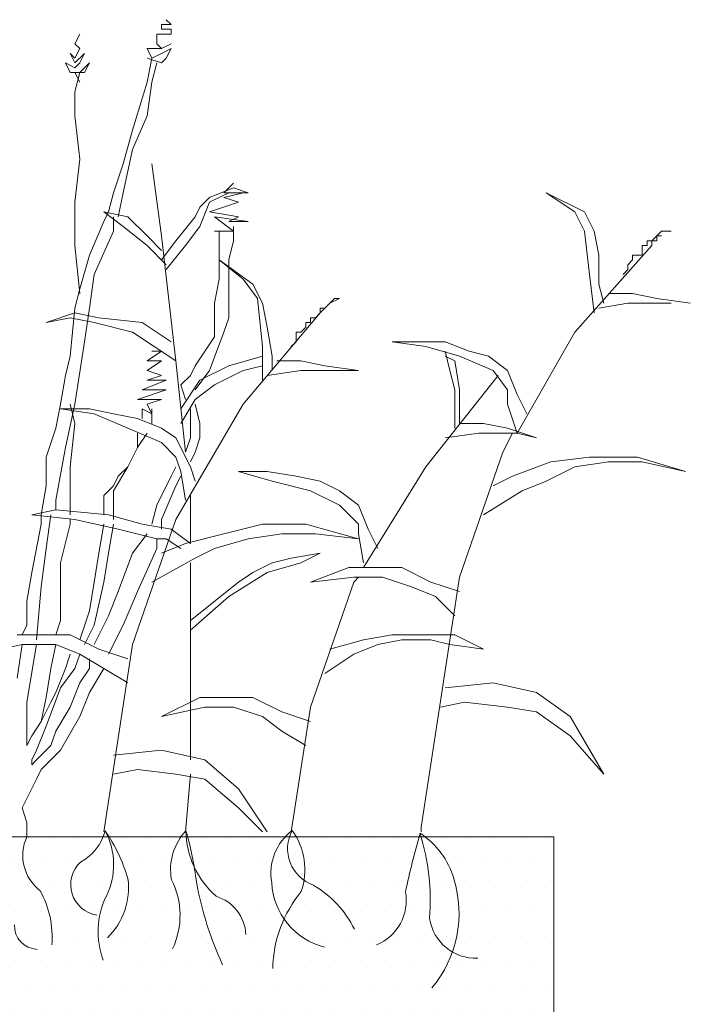
# Model space of a CAD drawing. Units: millimetres. Extents: x -3599 to 42330, y 5331 to 28496.
# Drawn here: x 41634 to 41893, y 9575 to 9956 of the extents above; entities that cross this region are included whole.
import ezdxf

# ---------------------------------------------------------------- set-up
doc = ezdxf.new("R2010")
doc.units = ezdxf.units.MM
doc.layers.get('0').update_dxf_attribs({"lineweight": 9})
doc.layers.add('L_beplantning', color=104, linetype='Continuous', lineweight=15)
doc.layers.add('L_hatch', color=252, linetype='Continuous', lineweight=18, transparency=0.6)

msp = doc.modelspace()

# ---------------------------------------------------------------- hatches: boundary and pattern name
at = {"layer": 'L_hatch', "transparency": 33554687}
h = msp.add_hatch(dxfattribs=at)
h.set_pattern_fill('DOTS', color=256, scale=6)
h.set_pattern_definition([(0, (24387.386, -16821.289), (4.7625, 9.525), [0, -9.525])])
h.paths.add_polyline_path([(41840.59, 9639.63), (41193.39, 9639.63), (41193.39, 9564.63), (41197.39, 9564.63), (41197.39, 9578.38), (41211.39, 9578.38), (41211.39, 9564.63), (41215.39, 9564.63), (41215.39, 9494.63), (41211.39, 9494.63), (41211.39, 9414.63), (41215.39, 9414.63), (41215.39, 9344.63), (41293.39, 9344.63), (41293.39, 9338.63), (41840.59, 9338.63)])

# ---------------------------------------------------------------- linework, layer by layer
msp.add_line((41840.59, 9639.63), (41840.59, 9164.63))
msp.add_lwpolyline([(41840.59, 9639.63), (41193.39, 9639.63)])
at = {"layer": 'L_beplantning'}
for p, q in [((41655.26, 9946.73), (41657.12, 9950.45)), ((41657.12, 9944.87), (41655.26, 9946.73)), ((41655.26, 9941.14), (41657.12, 9944.87)), ((41655.26, 9939.28), (41653.4, 9942.99)), ((41653.4, 9942.99), (41655.26, 9941.14)), ((41658.98, 9942.99), (41655.26, 9939.28)), ((41657.12, 9939.28), (41658.98, 9942.99)), ((41685.04, 9941.14), (41683.18, 9931.83)), ((41653.4, 9935.55), (41651.54, 9939.28)), ((41651.54, 9939.28), (41655.26, 9937.42)), ((41655.26, 9937.42), (41657.12, 9939.28)), ((41660.84, 9939.28), (41657.12, 9935.55)), ((41658.98, 9935.55), (41660.84, 9939.28)), ((41685.04, 9931.83), (41686.9, 9939.28)), ((41657.12, 9935.55), (41653.4, 9935.55)), ((41655.26, 9928.11), (41657.12, 9935.55)), ((41657.12, 9931.83), (41655.26, 9935.55)), ((41655.26, 9935.55), (41658.98, 9935.55)), ((41683.18, 9931.83), (41677.59, 9913.22)), ((41683.18, 9918.8), (41685.04, 9931.83)), ((41655.26, 9918.8), (41655.26, 9928.11)), ((41657.12, 9902.05), (41655.26, 9918.8)), ((41677.59, 9905.77), (41683.18, 9918.8)), ((41677.59, 9913.22), (41673.87, 9900.2)), ((41673.87, 9889.03), (41677.59, 9905.77)), ((41655.26, 9885.31), (41657.12, 9902.05)), ((41673.87, 9900.2), (41670.15, 9889.03)), ((41688.76, 9872.27), (41685.04, 9900.2)), ((41707.37, 9887.16), (41716.68, 9890.88)), ((41712.95, 9889.03), (41716.68, 9892.75)), ((41716.68, 9890.88), (41722.26, 9889.03)), ((41670.15, 9889.03), (41668.29, 9881.58)), ((41672.01, 9879.72), (41673.87, 9889.03)), ((41703.65, 9883.44), (41707.37, 9887.16)), ((41714.82, 9889.03), (41707.37, 9885.31)), ((41712.95, 9887.16), (41720.4, 9889.03)), ((41714.82, 9889.03), (41712.95, 9889.03)), ((41718.54, 9885.31), (41712.95, 9887.16)), ((41722.26, 9889.03), (41714.82, 9889.03)), ((41720.4, 9889.03), (41718.54, 9889.03)), ((41848.82, 9881.58), (41837.65, 9889.03)), ((41837.65, 9889.03), (41852.54, 9881.58)), ((41655.26, 9868.56), (41655.26, 9885.31)), ((41701.79, 9879.72), (41703.65, 9883.44)), ((41707.37, 9885.31), (41703.65, 9875.99)), ((41707.37, 9881.58), (41718.54, 9885.31)), ((41668.29, 9881.58), (41666.43, 9877.87)), ((41673.87, 9875.99), (41666.43, 9881.58)), ((41666.43, 9881.58), (41675.74, 9879.72)), ((41670.15, 9874.14), (41670.15, 9879.72)), ((41675.74, 9879.72), (41683.18, 9872.27)), ((41694.35, 9870.42), (41701.79, 9879.72)), ((41718.54, 9879.72), (41707.37, 9881.58)), ((41716.68, 9874.14), (41709.23, 9879.72)), ((41709.23, 9879.72), (41722.26, 9877.87)), ((41714.82, 9877.87), (41718.54, 9879.72)), ((41852.54, 9874.14), (41848.82, 9881.58)), ((41852.54, 9881.58), (41856.26, 9874.14)), ((41666.43, 9877.87), (41660.84, 9864.83)), ((41683.18, 9868.56), (41673.87, 9875.99)), ((41703.65, 9875.99), (41698.07, 9868.56)), ((41722.26, 9877.87), (41714.82, 9877.87)), ((41716.68, 9870.42), (41716.68, 9875.99)), ((41662.7, 9857.39), (41670.15, 9874.14)), ((41683.18, 9872.27), (41688.76, 9866.69)), ((41694.35, 9823.89), (41688.76, 9872.27)), ((41709.23, 9874.14), (41716.68, 9874.14)), ((41711.09, 9874.14), (41711.09, 9862.98)), ((41854.4, 9857.39), (41852.54, 9874.14)), ((41856.26, 9874.14), (41858.12, 9864.83)), ((41880.46, 9872.27), (41878.59, 9870.42)), ((41880.46, 9872.27), (41882.32, 9874.14)), ((41880.46, 9872.27), (41882.32, 9872.27)), ((41880.46, 9870.42), (41880.46, 9872.27)), ((41882.32, 9874.14), (41886.04, 9874.14)), ((41884.18, 9874.14), (41882.32, 9874.14)), ((41657.12, 9849.94), (41655.26, 9868.56)), ((41690.62, 9861.11), (41683.18, 9868.56)), ((41688.76, 9862.98), (41694.35, 9870.42)), ((41698.07, 9868.56), (41690.62, 9859.24)), ((41714.82, 9862.98), (41716.68, 9870.42)), ((41848.82, 9835.05), (41878.59, 9868.56)), ((41876.74, 9868.56), (41874.87, 9868.56)), ((41874.87, 9868.56), (41874.87, 9866.69)), ((41878.59, 9870.42), (41876.74, 9870.42)), ((41876.74, 9870.42), (41876.74, 9868.56)), ((41878.59, 9868.56), (41878.59, 9870.42)), ((41878.59, 9870.42), (41880.46, 9870.42)), ((41660.84, 9864.83), (41657.12, 9851.8)), ((41858.12, 9864.83), (41858.12, 9853.67)), ((41873.02, 9864.83), (41871.15, 9864.83)), ((41871.15, 9864.83), (41871.15, 9862.98)), ((41874.87, 9864.83), (41873.02, 9864.83)), ((41874.87, 9866.69), (41874.87, 9864.83)), ((41711.09, 9862.98), (41711.09, 9855.52)), ((41720.4, 9855.52), (41711.09, 9862.98)), ((41711.09, 9862.98), (41724.12, 9853.67)), ((41714.82, 9859.24), (41714.82, 9862.98)), ((41871.15, 9862.98), (41869.29, 9861.11)), ((41869.29, 9861.11), (41869.29, 9859.24)), ((41660.84, 9844.36), (41662.7, 9857.39)), ((41714.82, 9851.8), (41714.82, 9859.24)), ((41856.26, 9842.5), (41854.4, 9857.39)), ((41869.29, 9859.24), (41867.43, 9857.39)), ((41711.09, 9855.52), (41709.23, 9846.22)), ((41725.98, 9848.09), (41720.4, 9855.52)), ((41724.12, 9853.67), (41727.85, 9846.22)), ((41858.12, 9853.67), (41859.98, 9846.22)), ((41657.12, 9851.8), (41655.26, 9844.36)), ((41714.82, 9840.63), (41714.82, 9851.8)), ((41871.15, 9849.94), (41861.85, 9849.94)), ((41880.46, 9848.09), (41871.15, 9849.94)), ((41655.26, 9844.36), (41653.4, 9825.74)), ((41658.98, 9831.34), (41660.84, 9844.36)), ((41709.23, 9846.22), (41709.23, 9838.78)), ((41727.85, 9829.47), (41725.98, 9848.09)), ((41727.85, 9846.22), (41729.71, 9836.91)), ((41750.18, 9842.5), (41752.04, 9844.36)), ((41752.04, 9844.36), (41750.18, 9844.36)), ((41750.18, 9844.36), (41750.18, 9842.5)), ((41752.04, 9844.36), (41753.9, 9846.22)), ((41753.9, 9846.22), (41757.62, 9848.09)), ((41755.77, 9848.09), (41753.9, 9846.22)), ((41757.62, 9848.09), (41755.77, 9848.09)), ((41858.12, 9844.36), (41869.29, 9846.22)), ((41869.29, 9846.22), (41886.04, 9846.22)), ((41893.48, 9846.22), (41880.46, 9848.09)), ((41644.09, 9838.78), (41655.26, 9842.5)), ((41653.4, 9840.63), (41644.09, 9838.78)), ((41662.7, 9838.78), (41653.4, 9840.63)), ((41655.26, 9842.5), (41664.56, 9840.63)), ((41664.56, 9840.63), (41681.32, 9838.78)), ((41712.95, 9835.05), (41714.82, 9840.63)), ((41720.4, 9807.14), (41750.18, 9842.5)), ((41748.32, 9840.63), (41746.45, 9840.63)), ((41746.45, 9840.63), (41746.45, 9838.78)), ((41750.18, 9842.5), (41748.32, 9840.63)), ((41677.59, 9835.05), (41662.7, 9838.78)), ((41681.32, 9838.78), (41692.48, 9831.34)), ((41709.23, 9838.78), (41709.23, 9833.19)), ((41729.71, 9836.91), (41731.57, 9825.74)), ((41744.59, 9836.91), (41742.73, 9835.05)), ((41746.45, 9838.78), (41744.59, 9838.78)), ((41744.59, 9838.78), (41744.59, 9836.91)), ((41694.35, 9823.89), (41677.59, 9835.05)), ((41709.23, 9833.19), (41701.79, 9822.03)), ((41707.37, 9820.17), (41712.95, 9835.05)), ((41742.73, 9835.05), (41740.87, 9835.05)), ((41740.87, 9835.05), (41740.87, 9833.19)), ((41740.87, 9833.19), (41740.87, 9831.34)), ((41826.49, 9795.97), (41848.82, 9835.05)), ((41655.26, 9807.14), (41658.98, 9831.34)), ((41727.85, 9816.45), (41727.85, 9829.47)), ((41740.87, 9831.34), (41739.01, 9829.47)), ((41789.26, 9831.34), (41778.09, 9831.34)), ((41778.09, 9831.34), (41791.12, 9829.47)), ((41798.57, 9831.34), (41789.26, 9831.34)), ((41791.12, 9829.47), (41804.15, 9825.74)), ((41807.87, 9827.61), (41798.57, 9831.34)), ((41653.4, 9825.74), (41651.54, 9818.3)), ((41683.18, 9823.89), (41688.76, 9827.61)), ((41688.76, 9827.61), (41685.04, 9827.61)), ((41714.82, 9822.03), (41727.85, 9825.74)), ((41731.57, 9825.74), (41731.57, 9820.17)), ((41800.43, 9820.17), (41798.57, 9827.61)), ((41802.29, 9823.89), (41798.57, 9825.74)), ((41804.15, 9825.74), (41817.18, 9820.17)), ((41815.32, 9825.74), (41807.87, 9827.61)), ((41822.76, 9820.17), (41815.32, 9825.74)), ((41683.18, 9820.17), (41688.76, 9823.89)), ((41688.76, 9823.89), (41683.18, 9823.89)), ((41698.07, 9788.53), (41694.35, 9823.89)), ((41701.79, 9822.03), (41699.93, 9818.3)), ((41703.65, 9816.45), (41714.82, 9822.03)), ((41720.4, 9820.17), (41727.85, 9822.03)), ((41742.73, 9823.89), (41733.43, 9823.89)), ((41752.04, 9822.03), (41742.73, 9823.89)), ((41765.06, 9820.17), (41752.04, 9822.03)), ((41804.15, 9812.72), (41802.29, 9823.89)), ((41651.54, 9818.3), (41649.68, 9807.14)), ((41688.76, 9818.3), (41683.18, 9820.17)), ((41683.18, 9816.45), (41688.76, 9818.3)), ((41699.93, 9818.3), (41696.2, 9814.58)), ((41701.79, 9812.72), (41707.37, 9820.17)), ((41709.23, 9814.58), (41720.4, 9820.17)), ((41729.71, 9818.3), (41742.73, 9820.17)), ((41742.73, 9820.17), (41757.62, 9820.17)), ((41757.62, 9820.17), (41765.06, 9820.17)), ((41791.12, 9782.94), (41819.04, 9818.3)), ((41802.29, 9812.72), (41800.43, 9820.17)), ((41817.18, 9820.17), (41822.76, 9812.72)), ((41826.49, 9810.85), (41822.76, 9820.17)), ((41681.32, 9812.72), (41690.62, 9816.45)), ((41690.62, 9816.45), (41683.18, 9816.45)), ((41696.2, 9805.28), (41703.65, 9816.45)), ((41696.2, 9814.58), (41698.07, 9809)), ((41701.79, 9809), (41709.23, 9814.58)), ((41679.46, 9809), (41690.62, 9812.72)), ((41690.62, 9812.72), (41681.32, 9812.72)), ((41802.29, 9797.83), (41802.29, 9812.72)), ((41804.15, 9799.69), (41804.15, 9812.72)), ((41822.76, 9812.72), (41822.76, 9807.14)), ((41830.21, 9803.41), (41826.49, 9810.85)), ((41649.68, 9807.14), (41647.82, 9797.83)), ((41651.54, 9790.39), (41655.26, 9807.14)), ((41655.26, 9799.69), (41653.4, 9807.14)), ((41688.76, 9809), (41679.46, 9809)), ((41683.18, 9807.14), (41688.76, 9809)), ((41685.04, 9803.41), (41683.18, 9807.14)), ((41694.35, 9762.47), (41720.4, 9807.14)), ((41696.2, 9799.69), (41701.79, 9809)), ((41703.65, 9799.69), (41701.79, 9807.14)), ((41822.76, 9807.14), (41826.49, 9795.97)), ((41660.84, 9805.28), (41649.68, 9805.28)), ((41649.68, 9805.28), (41662.7, 9803.41)), ((41670.15, 9803.41), (41660.84, 9805.28)), ((41662.7, 9803.41), (41675.74, 9797.83)), ((41679.46, 9801.56), (41670.15, 9803.41)), ((41681.32, 9805.28), (41681.32, 9801.56)), ((41681.32, 9805.28), (41685.04, 9803.41)), ((41685.04, 9803.41), (41685.04, 9805.28)), ((41685.04, 9799.69), (41685.04, 9803.41)), ((41699.93, 9805.28), (41699.93, 9797.83)), ((41653.4, 9782.94), (41655.26, 9799.69)), ((41688.76, 9797.83), (41679.46, 9801.56)), ((41703.65, 9794.11), (41703.65, 9799.69)), ((41813.46, 9799.69), (41804.15, 9799.69)), ((41822.76, 9797.83), (41813.46, 9799.69)), ((41647.82, 9797.83), (41644.09, 9786.66)), ((41675.74, 9797.83), (41688.76, 9792.25)), ((41679.46, 9790.39), (41683.18, 9795.97)), ((41679.46, 9795.97), (41679.46, 9790.39)), ((41694.35, 9794.11), (41688.76, 9797.83)), ((41699.93, 9797.83), (41699.93, 9794.11)), ((41798.57, 9794.11), (41811.59, 9795.97)), ((41811.59, 9795.97), (41826.49, 9795.97)), ((41820.9, 9788.53), (41824.62, 9795.97)), ((41833.93, 9794.11), (41822.76, 9797.83)), ((41826.49, 9795.97), (41833.93, 9794.11)), ((41688.76, 9792.25), (41694.35, 9786.66)), ((41699.93, 9782.94), (41694.35, 9794.11)), ((41699.93, 9794.11), (41698.07, 9788.53)), ((41701.79, 9788.53), (41703.65, 9794.11)), ((41647.82, 9769.92), (41651.54, 9790.39)), ((41675.74, 9782.94), (41679.46, 9790.39)), ((41679.46, 9790.39), (41675.74, 9782.94)), ((41699.93, 9784.81), (41701.79, 9788.53)), ((41804.15, 9740.13), (41820.9, 9788.53)), ((41644.09, 9786.66), (41644.09, 9775.51)), ((41694.35, 9786.66), (41696.2, 9781.09)), ((41839.51, 9784.81), (41824.62, 9779.21)), ((41854.4, 9786.66), (41839.51, 9784.81)), ((41848.82, 9782.94), (41861.85, 9784.81)), ((41873.02, 9786.66), (41854.4, 9786.66)), ((41861.85, 9784.81), (41874.87, 9784.81)), ((41891.62, 9781.09), (41873.02, 9786.66)), ((41874.87, 9784.81), (41891.62, 9781.09)), ((41653.4, 9769.92), (41653.4, 9782.94)), ((41670.15, 9773.63), (41675.74, 9782.94)), ((41675.74, 9782.94), (41672.01, 9779.21)), ((41694.35, 9782.94), (41692.48, 9779.21)), ((41696.2, 9781.09), (41698.07, 9769.92)), ((41701.79, 9777.36), (41699.93, 9782.94)), ((41729.71, 9781.09), (41718.54, 9781.09)), ((41718.54, 9781.09), (41731.57, 9777.36)), ((41740.87, 9779.21), (41729.71, 9781.09)), ((41766.93, 9743.86), (41791.12, 9782.94)), ((41837.65, 9777.36), (41848.82, 9782.94)), ((41672.01, 9779.21), (41670.15, 9775.51)), ((41692.48, 9779.21), (41686.9, 9768.06)), ((41694.35, 9775.51), (41696.2, 9779.21)), ((41731.57, 9777.36), (41746.45, 9773.63)), ((41750.18, 9777.36), (41740.87, 9779.21)), ((41757.62, 9773.63), (41750.18, 9777.36)), ((41824.62, 9779.21), (41817.18, 9775.51)), ((41828.35, 9773.63), (41837.65, 9777.36)), ((41644.09, 9775.51), (41642.23, 9764.33)), ((41670.15, 9775.51), (41666.43, 9771.78)), ((41670.15, 9771.78), (41670.15, 9773.63)), ((41688.76, 9762.47), (41694.35, 9775.51)), ((41746.45, 9773.63), (41757.62, 9768.06)), ((41765.06, 9768.06), (41757.62, 9773.63)), ((41813.46, 9764.33), (41828.35, 9773.63)), ((41647.82, 9766.19), (41647.82, 9769.92)), ((41653.4, 9764.33), (41653.4, 9769.92)), ((41666.43, 9771.78), (41666.43, 9766.19)), ((41670.15, 9762.47), (41670.15, 9771.78)), ((41699.93, 9753.16), (41699.93, 9771.78)), ((41647.82, 9766.19), (41638.51, 9764.33)), ((41638.51, 9764.33), (41655.26, 9762.47)), ((41642.23, 9764.33), (41642.23, 9760.62)), ((41644.09, 9751.3), (41645.95, 9764.33)), ((41668.29, 9764.33), (41647.82, 9766.19)), ((41666.43, 9766.19), (41666.43, 9764.33)), ((41681.32, 9760.62), (41668.29, 9764.33)), ((41686.9, 9768.06), (41685.04, 9760.62)), ((41757.62, 9768.06), (41765.06, 9760.62)), ((41768.79, 9758.75), (41765.06, 9768.06)), ((41642.23, 9760.62), (41638.51, 9742)), ((41649.68, 9745.72), (41653.4, 9760.62)), ((41653.4, 9760.62), (41653.4, 9762.47)), ((41655.26, 9762.47), (41672.01, 9758.75)), ((41666.43, 9760.62), (41664.56, 9749.44)), ((41668.29, 9749.44), (41670.15, 9760.62)), ((41677.59, 9714.08), (41694.35, 9762.47)), ((41692.48, 9758.75), (41681.32, 9760.62)), ((41688.76, 9758.75), (41688.76, 9762.47)), ((41727.85, 9760.62), (41712.95, 9756.88)), ((41744.59, 9760.62), (41727.85, 9760.62)), ((41765.06, 9755.03), (41744.59, 9760.62)), ((41765.06, 9760.62), (41765.06, 9756.88)), ((41672.01, 9758.75), (41686.9, 9755.03)), ((41683.18, 9756.88), (41677.59, 9749.44)), ((41699.93, 9753.16), (41692.48, 9758.75)), ((41712.95, 9756.88), (41698.07, 9753.16)), ((41722.26, 9755.03), (41735.29, 9756.88)), ((41735.29, 9756.88), (41748.32, 9756.88)), ((41748.32, 9756.88), (41765.06, 9755.03)), ((41765.06, 9756.88), (41766.93, 9745.72)), ((41772.51, 9751.3), (41768.79, 9758.75)), ((41686.9, 9751.3), (41686.9, 9755.03)), ((41686.9, 9755.03), (41690.62, 9755.03)), ((41698.07, 9753.16), (41688.76, 9749.44)), ((41690.62, 9755.03), (41696.2, 9751.3)), ((41709.23, 9751.3), (41722.26, 9755.03)), ((41642.23, 9736.42), (41644.09, 9751.3)), ((41664.56, 9749.44), (41662.7, 9738.28)), ((41666.43, 9738.28), (41668.29, 9749.44)), ((41677.59, 9749.44), (41672.01, 9734.55)), ((41679.46, 9734.55), (41686.9, 9751.3)), ((41701.79, 9747.58), (41709.23, 9751.3)), ((41739.01, 9747.58), (41750.18, 9749.44)), ((41750.18, 9749.44), (41742.73, 9745.72)), ((41649.68, 9730.83), (41649.68, 9745.72)), ((41685.04, 9738.28), (41701.79, 9747.58)), ((41699.93, 9715.95), (41699.93, 9745.72)), ((41724.12, 9742), (41731.57, 9745.72)), ((41742.73, 9745.72), (41729.71, 9742)), ((41731.57, 9745.72), (41739.01, 9747.58)), ((41638.51, 9742), (41636.65, 9730.83)), ((41729.71, 9742), (41714.82, 9732.69)), ((41718.54, 9738.28), (41724.12, 9742)), ((41746.45, 9738.28), (41761.34, 9743.86)), ((41761.34, 9743.86), (41770.65, 9743.86)), ((41770.65, 9743.86), (41781.82, 9743.86)), ((41781.82, 9743.86), (41792.98, 9738.28)), ((41662.7, 9738.28), (41660.84, 9727.1)), ((41662.7, 9721.53), (41666.43, 9738.28)), ((41699.93, 9723.38), (41718.54, 9738.28)), ((41763.21, 9740.13), (41746.45, 9738.28)), ((41746.45, 9689.88), (41763.21, 9738.28)), ((41774.37, 9740.13), (41763.21, 9740.13)), ((41763.21, 9738.28), (41765.06, 9740.13)), ((41785.53, 9736.42), (41774.37, 9740.13)), ((41789.26, 9643.36), (41804.15, 9740.13)), ((41792.98, 9738.28), (41804.15, 9734.55)), ((41640.37, 9715.95), (41642.23, 9736.42)), ((41672.01, 9734.55), (41668.29, 9725.25)), ((41673.87, 9721.53), (41679.46, 9734.55)), ((41794.85, 9732.69), (41785.53, 9736.42)), ((41636.65, 9730.83), (41636.65, 9721.53)), ((41649.68, 9723.38), (41649.68, 9730.83)), ((41714.82, 9732.69), (41699.93, 9719.66)), ((41802.29, 9725.25), (41794.85, 9732.69)), ((41660.84, 9727.1), (41657.12, 9715.95)), ((41647.82, 9717.8), (41649.68, 9723.38)), ((41668.29, 9725.25), (41662.7, 9714.08)), ((41636.65, 9721.53), (41634.79, 9717.8)), ((41658.98, 9714.08), (41662.7, 9721.53)), ((41668.29, 9710.36), (41673.87, 9721.53)), ((41632.93, 9717.8), (41644.09, 9717.8)), ((41644.09, 9717.8), (41653.4, 9717.8)), ((41653.4, 9717.8), (41664.56, 9712.22)), ((41699.93, 9669.42), (41699.93, 9715.95)), ((41766.93, 9715.95), (41753.9, 9712.22)), ((41778.09, 9717.8), (41766.93, 9715.95)), ((41772.51, 9714.08), (41781.82, 9715.95)), ((41791.12, 9717.8), (41778.09, 9717.8)), ((41781.82, 9715.95), (41792.98, 9715.95)), ((41802.29, 9717.8), (41791.12, 9717.8)), ((41792.98, 9715.95), (41800.43, 9714.08)), ((41813.46, 9712.22), (41802.29, 9717.8)), ((41634.79, 9714.08), (41618.04, 9710.36)), ((41634.79, 9714.08), (41632.93, 9701.05)), ((41647.82, 9714.08), (41634.79, 9714.08)), ((41636.65, 9691.75), (41640.37, 9714.08)), ((41645.95, 9704.78), (41647.82, 9714.08)), ((41657.12, 9710.36), (41647.82, 9714.08)), ((41664.56, 9712.22), (41675.74, 9708.51)), ((41666.43, 9641.49), (41677.59, 9714.08)), ((41763.21, 9710.36), (41772.51, 9714.08)), ((41800.43, 9714.08), (41813.46, 9712.22)), ((41653.4, 9710.36), (41651.54, 9704.78)), ((41655.26, 9704.78), (41657.12, 9710.36)), ((41666.43, 9704.78), (41657.12, 9710.36)), ((41660.84, 9708.51), (41660.84, 9704.78)), ((41752.04, 9702.91), (41763.21, 9710.36)), ((41644.09, 9693.6), (41645.95, 9704.78)), ((41651.54, 9704.78), (41647.82, 9695.47)), ((41649.68, 9697.33), (41655.26, 9704.78)), ((41660.84, 9704.78), (41657.12, 9699.2)), ((41660.84, 9695.47), (41666.43, 9704.78)), ((41675.74, 9699.2), (41666.43, 9704.78)), ((41644.09, 9682.44), (41649.68, 9697.33)), ((41657.12, 9699.2), (41653.4, 9689.88)), ((41798.57, 9697.33), (41817.18, 9699.2)), ((41817.18, 9699.2), (41833.93, 9695.47)), ((41642.23, 9684.31), (41644.09, 9693.6)), ((41647.82, 9695.47), (41645.95, 9691.75)), ((41657.12, 9686.16), (41660.84, 9695.47)), ((41688.76, 9686.16), (41703.65, 9693.6)), ((41703.65, 9693.6), (41712.95, 9693.6)), ((41712.95, 9693.6), (41724.12, 9693.6)), ((41724.12, 9693.6), (41735.29, 9688.03)), ((41833.93, 9695.47), (41846.95, 9686.16)), ((41636.65, 9675), (41636.65, 9691.75)), ((41645.95, 9691.75), (41642.23, 9684.31)), ((41653.4, 9689.88), (41647.82, 9680.58)), ((41705.51, 9689.88), (41688.76, 9686.16)), ((41716.68, 9689.88), (41705.51, 9689.88)), ((41727.85, 9686.16), (41716.68, 9689.88)), ((41735.29, 9688.03), (41746.45, 9684.31)), ((41739.01, 9641.49), (41746.45, 9689.88)), ((41806.01, 9691.75), (41796.71, 9689.88)), ((41822.76, 9689.88), (41806.01, 9691.75)), ((41833.93, 9688.03), (41822.76, 9689.88)), ((41846.95, 9678.72), (41833.93, 9688.03)), ((41642.23, 9684.31), (41638.51, 9678.72)), ((41649.68, 9673.14), (41657.12, 9686.16)), ((41735.29, 9680.58), (41727.85, 9686.16)), ((41846.95, 9686.16), (41859.98, 9663.83)), ((41640.37, 9673.14), (41644.09, 9682.44)), ((41647.82, 9680.58), (41645.95, 9675)), ((41744.59, 9675), (41735.29, 9680.58)), ((41638.51, 9678.72), (41636.65, 9675)), ((41859.98, 9663.83), (41846.95, 9678.72)), ((41638.51, 9669.42), (41640.37, 9673.14)), ((41645.95, 9675), (41642.23, 9671.27)), ((41642.23, 9665.69), (41649.68, 9673.14)), ((41670.15, 9671.27), (41688.76, 9673.14)), ((41688.76, 9673.14), (41705.51, 9669.42)), ((41640.37, 9669.42), (41638.51, 9667.55)), ((41638.51, 9667.55), (41638.51, 9669.42)), ((41642.23, 9671.27), (41640.37, 9669.42)), ((41705.51, 9669.42), (41718.54, 9658.25)), ((41640.37, 9661.97), (41642.23, 9665.69)), ((41679.46, 9665.69), (41670.15, 9663.83)), ((41694.35, 9663.83), (41679.46, 9665.69)), ((41634.79, 9650.8), (41640.37, 9661.97)), ((41705.51, 9661.97), (41694.35, 9663.83)), ((41698.07, 9641.49), (41699.93, 9663.83)), ((41718.54, 9650.8), (41705.51, 9661.97)), ((41718.54, 9658.25), (41729.71, 9641.49)), ((41636.65, 9645.22), (41634.79, 9650.8)), ((41727.85, 9641.49), (41718.54, 9650.8)), ((41636.65, 9639.63), (41636.65, 9645.22)), ((41789.26, 9641.49), (41789.26, 9643.36))]:
    msp.add_line(p, q, dxfattribs=at)
for centre, radius, start, end in [((41652.25, 9632.39), 17.2, 155.1116, 232.4315), ((41648.38, 9646.68), 19.11, 298.2249, 345.7082), ((41642.67, 9628.83), 27.56, 333.2111, 28.4742), ((41614.35, 9605.45), 63.98, 16.315, 34.8011), ((41714.37, 9626.9), 22.1, 137.0121, 190.1513), ((41732.9, 9642.58), 34.7, 181.005, 228.5269), ((41576.78, 9606.75), 126.44, 6.9302, 16.1754), ((41752.04, 9625.45), 20.94, 127.3441, 189.8561), ((41752.52, 9635.05), 14.95, 151.8643, 250.6359), ((41718.29, 9626.86), 25.99, 341.0736, 35.9044), ((42137.36, 9542.42), 362.18, 164.2059, 167.9154), ((41771.29, 9614.24), 32.01, 16.5926, 56.7158), ((41703.96, 9614.8), 88.84, 355.6504, 17.1543), ((41665.59, 9621.1), 11.98, 133.0726, 261.0538), ((41649.1, 9619.85), 26.9, 314.1127, 7.6369), ((41758.47, 9610.13), 45.47, 320.3405, 16.9434), ((41665.52, 9609.19), 30.42, 334.7766, 27.0105), ((41835.36, 9646.57), 135.32, 190.4618, 204.691), ((41758.75, 9623.38), 27.38, 183.1628, 255.5059), ((41726.61, 9585.64), 41.06, 26.3033, 59.3138), ((41609.86, 9600.92), 36.55, 355.0175, 29.2185), ((41696.14, 9602.81), 31.92, 154.7726, 200.0614), ((41705.15, 9601.01), 16.28, 2.8293, 72.9592), ((41780.19, 9587.6), 48.4, 140.4363, 178.744), ((41765.02, 9614.91), 18.49, 292.038, 10.4024), ((41810.51, 9610.72), 18.16, 188.4242, 272.13), ((41641.04, 9605.26), 9.23, 178.0545, 267.3874)]:
    msp.add_arc(centre, radius, start, end, dxfattribs=at)
for points in [[(41692.48, 9954.17), (41692.48, 9954.17), (41690.62, 9956.03), (41690.62, 9956.03)], [(41688.76, 9952.3), (41688.76, 9952.3), (41688.76, 9954.17), (41688.76, 9954.17)], [(41688.76, 9954.17), (41688.76, 9954.17), (41690.62, 9954.17), (41690.62, 9954.17)], [(41692.48, 9952.3), (41692.48, 9952.3), (41688.76, 9952.3), (41688.76, 9952.3)], [(41690.62, 9954.17), (41690.62, 9954.17), (41692.48, 9954.17), (41692.48, 9954.17)], [(41692.48, 9950.45), (41692.48, 9950.45), (41692.48, 9952.3), (41692.48, 9952.3)], [(41686.9, 9946.73), (41686.9, 9946.73), (41686.9, 9950.45), (41686.9, 9950.45)], [(41686.9, 9950.45), (41686.9, 9950.45), (41688.76, 9950.45), (41688.76, 9950.45)], [(41688.76, 9950.45), (41688.76, 9950.45), (41692.48, 9950.45), (41692.48, 9950.45)], [(41685.04, 9941.14), (41685.04, 9941.14), (41683.18, 9944.87), (41683.18, 9944.87)], [(41683.18, 9944.87), (41683.18, 9944.87), (41686.9, 9944.87), (41686.9, 9944.87)], [(41688.76, 9944.87), (41688.76, 9944.87), (41686.9, 9946.73), (41686.9, 9946.73)], [(41686.9, 9944.87), (41686.9, 9944.87), (41688.76, 9944.87), (41688.76, 9944.87)], [(41688.76, 9944.87), (41688.76, 9944.87), (41692.48, 9946.73), (41692.48, 9946.73)], [(41692.48, 9946.73), (41692.48, 9946.73), (41688.76, 9944.87), (41688.76, 9944.87)], [(41692.48, 9944.87), (41692.48, 9944.87), (41688.76, 9942.99), (41688.76, 9942.99)], [(41690.62, 9941.14), (41690.62, 9941.14), (41692.48, 9944.87), (41692.48, 9944.87)], [(41683.18, 9941.14), (41683.18, 9941.14), (41688.76, 9939.28), (41688.76, 9939.28)], [(41688.76, 9942.99), (41688.76, 9942.99), (41685.04, 9941.14), (41685.04, 9941.14)], [(41688.76, 9939.28), (41688.76, 9939.28), (41690.62, 9941.14), (41690.62, 9941.14)]]:
    msp.add_open_spline(points, degree=3, dxfattribs=at)

doc.saveas('drawing.dxf')
